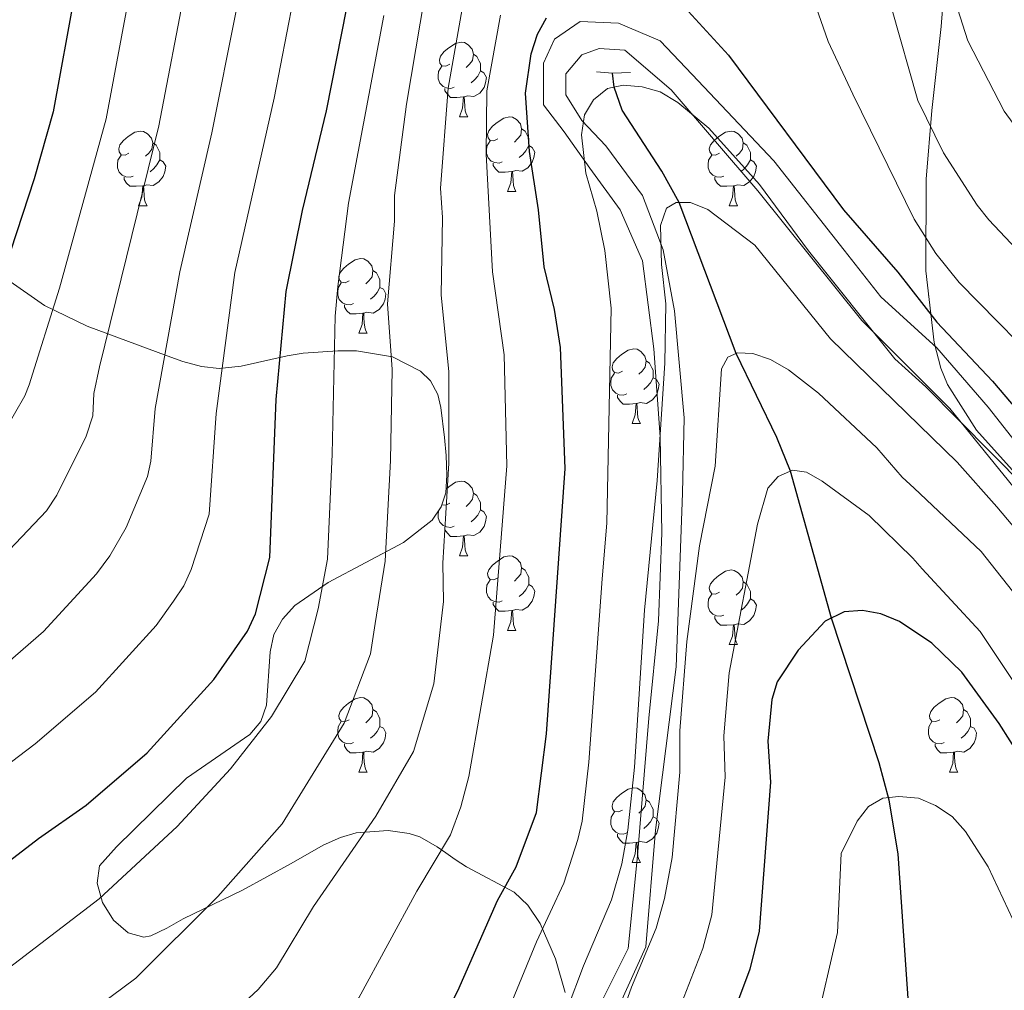
# Model space of a CAD drawing. Units: metres. Extents: x 626266 to 630776, y 775684 to 778737.
# Drawn here: x 628158 to 628290, y 777876 to 778007 of the extents above; entities that cross this region are included whole.
import ezdxf

# ---------------------------------------------------------------- set-up
doc = ezdxf.new("R2010")
doc.units = ezdxf.units.M
doc.header["$MEASUREMENT"] = 0
doc.linetypes.add('DGN Style 2', pattern=[56.14253999999998, 33.68552399999999, -22.457016])
doc.linetypes.add('DGN Style 3', pattern=[78.59955599999999, 56.14254, -22.457016])
for name, color, linetype, lineweight in [('Carátula', 7, 'Continuous', 0), ('Elementos auxiliares', 7, 'Continuous', 0), ('Entidades rústicas y varios', 7, 'Continuous', 0), ('Hidrografía', 7, 'Continuous', 0), ('Relieve y altimetría', 7, 'Continuous', 0), ('Viales y ferrocarril', 7, 'Continuous', 0)]:
    doc.layers.add(name, color=color, linetype=linetype, lineweight=lineweight)

msp = doc.modelspace()

# ---------------------------------------------------------------- linework, layer by layer
at = {"layer": 'Carátula', "color": 7, "linetype": 'Continuous', "lineweight": 0}
msp.add_3dface([(626321.898, 775683.7490000001), (630776.1000000001, 775767.868), (630720.02, 778737.3500000001), (626265.818, 778653.2309999999)], dxfattribs=at)
at = {"layer": 'Elementos auxiliares', "color": 250, "linetype": 'Continuous', "lineweight": 0}
msp.add_3dface([(630549.46, 778471.8200000001, 609), (627161.23, 778407.81, 1017.841), (627204.4199999999, 776094.24, 713), (630593.8200000001, 776158.25, 347.573)], dxfattribs=at)
at = {"layer": 'Entidades rústicas y varios', "color": 92, "linetype": 'Continuous', "lineweight": 0, "flags": 128}
for points in [[(628215.342, 778000.7380000001), (628214.8119999999, 778000.473), (628214.2820000001, 778000.5279999999), (628214.017, 778000.898), (628213.962, 778001.3230000001), (628214.122, 778001.8430000001), (628214.602, 778002.4380000001), (628215.237, 778002.9680000001), (628216.1370000001, 778003.5530000001), (628216.882, 778003.713), (628217.307, 778003.658), (628217.837, 778003.3430000001), (628218.3670000001, 778002.7579999999), (628218.527, 778002.118), (628218.4169999999, 778001.2679999999), (628217.9920000001, 778000.7380000001), (628217.5719999999, 778000.3130000001)], [(628218.527, 778002.118), (628219.0020000001, 778001.8030000001), (628219.317, 778001.163), (628219.477, 778000.8430000001), (628219.477, 778000.263), (628219.477, 777999.838), (628219.1070000001, 777999.148), (628218.6869999999, 777998.6680000001), (628218.2069999999, 777998.2479999999)], [(628215.9269999999, 777997.658), (628215.5020000001, 777997.4979999999), (628214.9169999999, 777997.558), (628214.442, 777997.7679999999), (628214.017, 777998.193), (628213.8019999999, 777998.7779999999), (628213.8019999999, 777999.1980000001), (628213.8570000001, 777999.783), (628214.2820000001, 778000.473)], [(628219.477, 777999.838), (628219.932, 777999.588), (628220.277, 777998.973), (628220.1669999999, 777998.2479999999), (628219.9569999999, 777997.608), (628219.372, 777996.868), (628218.577, 777996.388), (628217.727, 777996.493), (628217.297, 777996.3630000001)], [(628217.1869999999, 777996.3630000001), (628216.297, 777996.2779999999), (628215.452, 777996.2779999999), (628215.027, 777996.7080000001), (628214.7069999999, 777997.183), (628214.7069999999, 777997.4979999999)], [(628216.642, 777993.6780000001), (628217.077, 777994.838), (628217.1869999999, 777996.3630000001), (628217.297, 777996.3630000001), (628217.3319999999, 777995.7779999999), (628217.3670000001, 777995.0930000001), (628217.4369999999, 777994.4780000001), (628217.5519999999, 777994.078), (628217.767, 777993.6780000001)], [(628216.642, 777993.6780000001), (628217.767, 777993.6780000001)], [(628221.817, 777990.703), (628221.287, 777990.4380000001), (628220.757, 777990.493), (628220.4920000001, 777990.8630000001), (628220.4369999999, 777991.288), (628220.5970000001, 777991.808), (628221.077, 777992.4029999999), (628221.712, 777992.933), (628222.612, 777993.5179999999), (628223.3570000001, 777993.6780000001), (628223.7820000001, 777993.6229999999), (628224.3119999999, 777993.308), (628224.842, 777992.723), (628225.0020000001, 777992.0830000001), (628224.892, 777991.233), (628224.467, 777990.703), (628224.047, 777990.2779999999)], [(628172.2620000001, 777988.798), (628171.7320000001, 777988.533), (628171.202, 777988.588), (628170.9369999999, 777988.9580000001), (628170.882, 777989.3829999999), (628171.0419999999, 777989.9029999999), (628171.5220000001, 777990.4979999999), (628172.1570000001, 777991.0279999999), (628173.057, 777991.6130000001), (628173.8019999999, 777991.773), (628174.227, 777991.7180000001), (628174.757, 777991.4029999999), (628175.287, 777990.818), (628175.4469999999, 777990.1780000001), (628175.337, 777989.328), (628174.912, 777988.798), (628174.4920000001, 777988.3729999999)], [(628225.0020000001, 777992.0830000001), (628225.477, 777991.7679999999), (628225.7919999999, 777991.128), (628225.952, 777990.808), (628225.952, 777990.2280000001), (628225.952, 777989.8030000001), (628225.5819999999, 777989.1130000001), (628225.162, 777988.6329999999), (628224.682, 777988.213)], [(628251.5889999999, 777988.798), (628251.0590000001, 777988.533), (628250.5290000001, 777988.588), (628250.264, 777988.9580000001), (628250.209, 777989.3829999999), (628250.369, 777989.9029999999), (628250.8489999999, 777990.4979999999), (628251.4839999999, 777991.0279999999), (628252.3840000001, 777991.6130000001), (628253.129, 777991.773), (628253.554, 777991.7180000001), (628254.084, 777991.4029999999), (628254.6140000001, 777990.818), (628254.774, 777990.1780000001), (628254.6640000001, 777989.328), (628254.2390000001, 777988.798), (628253.8189999999, 777988.3729999999)], [(628175.4469999999, 777990.1780000001), (628175.922, 777989.8630000001), (628176.237, 777989.223), (628176.3970000001, 777988.9029999999), (628176.3970000001, 777988.3230000001), (628176.3970000001, 777987.898), (628176.027, 777987.2080000001), (628175.6070000001, 777986.7280000001), (628175.1270000001, 777986.308)], [(628222.402, 777987.6229999999), (628221.977, 777987.463), (628221.392, 777987.523), (628220.9169999999, 777987.733), (628220.4920000001, 777988.158), (628220.277, 777988.743), (628220.277, 777989.163), (628220.3319999999, 777989.7479999999), (628220.757, 777990.4380000001)], [(628225.952, 777989.8030000001), (628226.4070000001, 777989.5530000001), (628226.7520000001, 777988.9380000001), (628226.642, 777988.213), (628226.432, 777987.5730000001), (628225.8470000001, 777986.8330000001), (628225.0519999999, 777986.3530000001), (628224.202, 777986.4580000001), (628223.7720000001, 777986.328)], [(628254.774, 777990.1780000001), (628255.2490000001, 777989.8630000001), (628255.564, 777989.223), (628255.7239999999, 777988.9029999999), (628255.7239999999, 777988.3230000001), (628255.7239999999, 777987.898), (628255.354, 777987.2080000001), (628254.9340000001, 777986.7280000001), (628254.4539999999, 777986.308)], [(628172.8470000001, 777985.7180000001), (628172.422, 777985.558), (628171.837, 777985.618), (628171.362, 777985.828), (628170.9369999999, 777986.253), (628170.7220000001, 777986.838), (628170.7220000001, 777987.2579999999), (628170.777, 777987.8430000001), (628171.202, 777988.533)], [(628252.1740000001, 777985.7180000001), (628251.7490000001, 777985.558), (628251.1640000001, 777985.618), (628250.689, 777985.828), (628250.264, 777986.253), (628250.0490000001, 777986.838), (628250.0490000001, 777987.2579999999), (628250.104, 777987.8430000001), (628250.5290000001, 777988.533)], [(628176.3970000001, 777987.898), (628176.852, 777987.648), (628177.1969999999, 777987.033), (628177.087, 777986.308), (628176.8770000001, 777985.6680000001), (628176.2919999999, 777984.9280000001), (628175.497, 777984.4480000001), (628174.6470000001, 777984.5530000001), (628174.217, 777984.423)], [(628223.662, 777986.328), (628222.7720000001, 777986.243), (628221.9269999999, 777986.243), (628221.5020000001, 777986.673), (628221.182, 777987.148), (628221.182, 777987.463)], [(628255.7239999999, 777987.898), (628256.179, 777987.648), (628256.524, 777987.033), (628256.4140000001, 777986.308), (628256.2039999999, 777985.6680000001), (628255.619, 777984.9280000001), (628254.824, 777984.4480000001), (628253.9739999999, 777984.5530000001), (628253.544, 777984.423)], [(628223.1170000001, 777983.6429999999), (628223.5519999999, 777984.8030000001), (628223.662, 777986.328), (628223.7720000001, 777986.328), (628223.807, 777985.743), (628223.842, 777985.058), (628223.912, 777984.443), (628224.027, 777984.0430000001), (628224.2420000001, 777983.6429999999)], [(628174.1070000001, 777984.423), (628173.217, 777984.338), (628172.372, 777984.338), (628171.9469999999, 777984.7679999999), (628171.6270000001, 777985.243), (628171.6270000001, 777985.558)], [(628173.5619999999, 777981.7380000001), (628173.997, 777982.898), (628174.1070000001, 777984.423), (628174.217, 777984.423), (628174.2520000001, 777983.838), (628174.287, 777983.1529999999), (628174.3570000001, 777982.538), (628174.4720000001, 777982.138), (628174.6869999999, 777981.7380000001)], [(628253.4340000001, 777984.423), (628252.544, 777984.338), (628251.699, 777984.338), (628251.274, 777984.7679999999), (628250.9539999999, 777985.243), (628250.9539999999, 777985.558)], [(628252.889, 777981.7380000001), (628253.324, 777982.898), (628253.4340000001, 777984.423), (628253.544, 777984.423), (628253.5789999999, 777983.838), (628253.6140000001, 777983.1529999999), (628253.6840000001, 777982.538), (628253.7990000001, 777982.138), (628254.014, 777981.7380000001)], [(628223.1170000001, 777983.6429999999), (628224.2420000001, 777983.6429999999)], [(628173.5619999999, 777981.7380000001), (628174.6869999999, 777981.7380000001)], [(628252.889, 777981.7380000001), (628254.014, 777981.7380000001)], [(628201.8389999999, 777971.655), (628201.3090000001, 777971.3900000001), (628200.7790000001, 777971.4450000001), (628200.514, 777971.815), (628200.459, 777972.24), (628200.619, 777972.76), (628201.0989999999, 777973.355), (628201.7339999999, 777973.885), (628202.6340000001, 777974.47), (628203.379, 777974.6300000001), (628203.804, 777974.575), (628204.334, 777974.26), (628204.8640000001, 777973.675), (628205.024, 777973.0349999999), (628204.9140000001, 777972.185), (628204.4890000001, 777971.655), (628204.0689999999, 777971.23)], [(628205.024, 777973.0349999999), (628205.4990000001, 777972.72), (628205.814, 777972.0800000001), (628205.9739999999, 777971.76), (628205.9739999999, 777971.1799999999), (628205.9739999999, 777970.7550000001), (628205.604, 777970.065), (628205.1840000001, 777969.585), (628204.7039999999, 777969.165)], [(628202.4240000001, 777968.575), (628201.9990000001, 777968.415), (628201.4140000001, 777968.4750000001), (628200.939, 777968.685), (628200.514, 777969.1100000001), (628200.2990000001, 777969.6950000001), (628200.2990000001, 777970.115), (628200.354, 777970.7), (628200.7790000001, 777971.3900000001)], [(628205.9739999999, 777970.7550000001), (628206.429, 777970.5050000001), (628206.774, 777969.8900000001), (628206.6640000001, 777969.165), (628206.4539999999, 777968.5249999999), (628205.869, 777967.7849999999), (628205.074, 777967.3049999999), (628204.2239999999, 777967.4099999999), (628203.794, 777967.28)], [(628279.689, 777969.523), (628279.6259999999, 777969.6950000001), (628279.6259999999, 777970.061)], [(628203.6840000001, 777967.28), (628202.794, 777967.1950000001), (628201.949, 777967.1950000001), (628201.524, 777967.625), (628201.2039999999, 777968.1000000001), (628201.2039999999, 777968.415)], [(628203.139, 777964.595), (628203.574, 777965.7550000001), (628203.6840000001, 777967.28), (628203.794, 777967.28), (628203.8289999999, 777966.6950000001), (628203.8640000001, 777966.01), (628203.9340000001, 777965.395), (628204.0490000001, 777964.9950000001), (628204.264, 777964.595)], [(628203.139, 777964.595), (628204.264, 777964.595)], [(628238.53, 777959.5150000001), (628238, 777959.25), (628237.47, 777959.3049999999), (628237.2050000001, 777959.675), (628237.1499999999, 777960.1000000001), (628237.31, 777960.6200000001), (628237.79, 777961.2150000001), (628238.425, 777961.7450000001), (628239.325, 777962.3300000001), (628240.0700000001, 777962.49), (628240.4950000001, 777962.435), (628241.0249999999, 777962.1200000001), (628241.5549999999, 777961.5349999999), (628241.7150000001, 777960.895), (628241.605, 777960.0449999999), (628241.1799999999, 777959.5150000001), (628240.76, 777959.0900000001)], [(628241.7150000001, 777960.895), (628242.19, 777960.5800000001), (628242.5050000001, 777959.94), (628242.665, 777959.6200000001), (628242.665, 777959.04), (628242.665, 777958.615), (628242.2949999999, 777957.925), (628241.875, 777957.4450000001), (628241.395, 777957.0249999999)], [(628239.115, 777956.435), (628238.69, 777956.2749999999), (628238.105, 777956.335), (628237.6300000001, 777956.5449999999), (628237.2050000001, 777956.97), (628236.99, 777957.5549999999), (628236.99, 777957.9750000001), (628237.0449999999, 777958.56), (628237.47, 777959.25)], [(628242.665, 777958.615), (628243.1200000001, 777958.365), (628243.4650000001, 777957.75), (628243.355, 777957.0249999999), (628243.145, 777956.385), (628242.56, 777955.645), (628241.7649999999, 777955.165), (628240.915, 777955.27), (628240.4850000001, 777955.1400000001)], [(628240.375, 777955.1400000001), (628239.4850000001, 777955.0549999999), (628238.6399999999, 777955.0549999999), (628238.2150000001, 777955.4850000001), (628237.895, 777955.96), (628237.895, 777956.2749999999)], [(628239.8300000001, 777952.4550000001), (628240.2649999999, 777953.615), (628240.375, 777955.1400000001), (628240.4850000001, 777955.1400000001), (628240.52, 777954.5549999999), (628240.5549999999, 777953.8700000001), (628240.625, 777953.2550000001), (628240.74, 777952.855), (628240.9550000001, 777952.4550000001)], [(628239.8300000001, 777952.4550000001), (628240.9550000001, 777952.4550000001)], [(628214.852, 777943.6540000001), (628215.237, 777943.976), (628216.1370000001, 777944.561), (628216.882, 777944.7209999999), (628217.307, 777944.666), (628217.837, 777944.351), (628218.3670000001, 777943.7660000001), (628218.527, 777943.1259999999), (628218.4169999999, 777942.2760000001), (628217.9920000001, 777941.746), (628217.5719999999, 777941.321)], [(628218.527, 777943.1259999999), (628219.0020000001, 777942.811), (628219.317, 777942.1710000001), (628219.477, 777941.851), (628219.477, 777941.271), (628219.477, 777940.8459999999), (628219.1070000001, 777940.156), (628218.6869999999, 777939.676), (628218.2069999999, 777939.256)], [(628215.9269999999, 777938.666), (628215.5020000001, 777938.506), (628214.9169999999, 777938.5660000001), (628214.442, 777938.7760000001), (628214.017, 777939.2010000001), (628213.8019999999, 777939.7860000001), (628213.8019999999, 777940.206), (628213.8530000001, 777940.7450000001)], [(628215.342, 777941.746), (628214.8119999999, 777941.4809999999), (628214.2990000001, 777941.534)], [(628219.477, 777940.8459999999), (628219.932, 777940.5959999999), (628220.277, 777939.9809999999), (628220.1669999999, 777939.256), (628219.9569999999, 777938.6159999999), (628219.372, 777937.8759999999), (628218.577, 777937.396), (628217.727, 777937.5009999999), (628217.297, 777937.371)], [(628217.1869999999, 777937.371), (628216.297, 777937.2860000001), (628215.452, 777937.2860000001), (628215.027, 777937.716), (628214.7069999999, 777938.1910000001), (628214.7069999999, 777938.506)], [(628216.642, 777934.686), (628217.077, 777935.8459999999), (628217.1869999999, 777937.371), (628217.297, 777937.371), (628217.3319999999, 777936.7860000001), (628217.3670000001, 777936.101), (628217.4369999999, 777935.486), (628217.5519999999, 777935.0860000001), (628217.767, 777934.686)], [(628216.642, 777934.686), (628217.767, 777934.686)], [(628221.817, 777931.7110000001), (628221.287, 777931.446), (628220.757, 777931.5009999999), (628220.4920000001, 777931.871), (628220.4369999999, 777932.2960000001), (628220.5970000001, 777932.8160000001), (628221.077, 777933.4110000001), (628221.712, 777933.9410000001), (628222.612, 777934.5260000001), (628223.3570000001, 777934.686), (628223.7820000001, 777934.631), (628224.3119999999, 777934.3160000001), (628224.842, 777933.7309999999), (628225.0020000001, 777933.091), (628224.892, 777932.2409999999), (628224.467, 777931.7110000001), (628224.047, 777931.2860000001)], [(628225.0020000001, 777933.091), (628225.477, 777932.7760000001), (628225.7919999999, 777932.1359999999), (628225.952, 777931.8160000001), (628225.952, 777931.236), (628225.952, 777930.811), (628225.5819999999, 777930.121), (628225.162, 777929.6410000001), (628224.682, 777929.2209999999)], [(628251.5889999999, 777929.8060000001), (628251.0590000001, 777929.541), (628250.5290000001, 777929.5959999999), (628250.264, 777929.966), (628250.209, 777930.3910000001), (628250.369, 777930.9110000001), (628250.8489999999, 777931.506), (628251.4839999999, 777932.0360000001), (628252.3840000001, 777932.621), (628253.129, 777932.781), (628253.554, 777932.726), (628254.084, 777932.4110000001), (628254.6140000001, 777931.8260000001), (628254.774, 777931.186), (628254.6640000001, 777930.3360000001), (628254.2390000001, 777929.8060000001), (628253.8189999999, 777929.381)], [(628222.402, 777928.631), (628221.977, 777928.4709999999), (628221.392, 777928.531), (628220.9169999999, 777928.7409999999), (628220.4920000001, 777929.166), (628220.277, 777929.7509999999), (628220.277, 777930.1710000001), (628220.3319999999, 777930.756), (628220.757, 777931.446)], [(628225.952, 777930.811), (628226.4070000001, 777930.561), (628226.7520000001, 777929.946), (628226.642, 777929.2209999999), (628226.432, 777928.581), (628225.8470000001, 777927.841), (628225.0519999999, 777927.361), (628224.202, 777927.466), (628223.7720000001, 777927.3360000001)], [(628254.774, 777931.186), (628255.2490000001, 777930.871), (628255.564, 777930.2309999999), (628255.7239999999, 777929.9110000001), (628255.7239999999, 777929.331), (628255.7239999999, 777928.906), (628255.354, 777928.216), (628254.9340000001, 777927.736), (628254.4539999999, 777927.3160000001)], [(628252.1740000001, 777926.726), (628251.7490000001, 777926.5660000001), (628251.1640000001, 777926.6259999999), (628250.689, 777926.8360000001), (628250.264, 777927.2609999999), (628250.0490000001, 777927.8459999999), (628250.0490000001, 777928.2660000001), (628250.104, 777928.851), (628250.5290000001, 777929.541)], [(628255.7239999999, 777928.906), (628256.179, 777928.656), (628256.524, 777928.041), (628256.4140000001, 777927.3160000001), (628256.2039999999, 777926.676), (628255.619, 777925.936), (628254.824, 777925.456), (628253.9739999999, 777925.561), (628253.544, 777925.4310000001)], [(628223.662, 777927.3360000001), (628222.7720000001, 777927.2509999999), (628221.9269999999, 777927.2509999999), (628221.5020000001, 777927.6810000001), (628221.182, 777928.156), (628221.182, 777928.4709999999)], [(628223.1170000001, 777924.6510000001), (628223.5519999999, 777925.811), (628223.662, 777927.3360000001), (628223.7720000001, 777927.3360000001), (628223.807, 777926.7509999999), (628223.842, 777926.0660000001), (628223.912, 777925.4510000001), (628224.027, 777925.051), (628224.2420000001, 777924.6510000001)], [(628253.4340000001, 777925.4310000001), (628252.544, 777925.3459999999), (628251.699, 777925.3459999999), (628251.274, 777925.7760000001), (628250.9539999999, 777926.2509999999), (628250.9539999999, 777926.5660000001)], [(628252.889, 777922.746), (628253.324, 777923.906), (628253.4340000001, 777925.4310000001), (628253.544, 777925.4310000001), (628253.5789999999, 777924.8459999999), (628253.6140000001, 777924.1610000001), (628253.6840000001, 777923.5460000001), (628253.7990000001, 777923.146), (628254.014, 777922.746)], [(628223.1170000001, 777924.6510000001), (628224.2420000001, 777924.6510000001)], [(628252.889, 777922.746), (628254.014, 777922.746)], [(628201.8389999999, 777912.663), (628201.3090000001, 777912.398), (628200.7790000001, 777912.453), (628200.514, 777912.8230000001), (628200.459, 777913.2479999999), (628200.619, 777913.7679999999), (628201.0989999999, 777914.3630000001), (628201.7339999999, 777914.8929999999), (628202.6340000001, 777915.4780000001), (628203.379, 777915.638), (628203.804, 777915.5830000001), (628204.334, 777915.2679999999), (628204.8640000001, 777914.683), (628205.024, 777914.0430000001), (628204.9140000001, 777913.193), (628204.4890000001, 777912.663), (628204.0689999999, 777912.2380000001)], [(628281.166, 777912.663), (628280.6359999999, 777912.398), (628280.1059999999, 777912.453), (628279.841, 777912.8230000001), (628279.7860000001, 777913.2479999999), (628279.946, 777913.7679999999), (628280.426, 777914.3630000001), (628281.061, 777914.8929999999), (628281.9610000001, 777915.4780000001), (628282.706, 777915.638), (628283.131, 777915.5830000001), (628283.6610000001, 777915.2679999999), (628284.1910000001, 777914.683), (628284.351, 777914.0430000001), (628284.2409999999, 777913.193), (628283.8160000001, 777912.663), (628283.396, 777912.2380000001)], [(628205.024, 777914.0430000001), (628205.4990000001, 777913.7280000001), (628205.814, 777913.088), (628205.9739999999, 777912.7679999999), (628205.9739999999, 777912.1880000001), (628205.9739999999, 777911.763), (628205.604, 777911.0730000001), (628205.1840000001, 777910.5930000001), (628204.7039999999, 777910.173)], [(628284.351, 777914.0430000001), (628284.8260000001, 777913.7280000001), (628285.1410000001, 777913.088), (628285.301, 777912.7679999999), (628285.301, 777912.1880000001), (628285.301, 777911.763), (628284.9310000001, 777911.0730000001), (628284.5109999999, 777910.5930000001), (628284.031, 777910.173)], [(628202.4240000001, 777909.5830000001), (628201.9990000001, 777909.423), (628201.4140000001, 777909.483), (628200.939, 777909.693), (628200.514, 777910.118), (628200.2990000001, 777910.703), (628200.2990000001, 777911.1229999999), (628200.354, 777911.7080000001), (628200.7790000001, 777912.398)], [(628205.9739999999, 777911.763), (628206.429, 777911.513), (628206.774, 777910.898), (628206.6640000001, 777910.173), (628206.4539999999, 777909.533), (628205.869, 777908.7930000001), (628205.074, 777908.3130000001), (628204.2239999999, 777908.4180000001), (628203.794, 777908.288)], [(628281.7509999999, 777909.5830000001), (628281.3260000001, 777909.423), (628280.7409999999, 777909.483), (628280.2660000001, 777909.693), (628279.841, 777910.118), (628279.6259999999, 777910.703), (628279.6259999999, 777911.1229999999), (628279.6810000001, 777911.7080000001), (628280.1059999999, 777912.398)], [(628285.301, 777911.763), (628285.756, 777911.513), (628286.101, 777910.898), (628285.9909999999, 777910.173), (628285.781, 777909.533), (628285.196, 777908.7930000001), (628284.4010000001, 777908.3130000001), (628283.551, 777908.4180000001), (628283.121, 777908.288)], [(628203.6840000001, 777908.288), (628202.794, 777908.203), (628201.949, 777908.203), (628201.524, 777908.6329999999), (628201.2039999999, 777909.108), (628201.2039999999, 777909.423)], [(628283.0109999999, 777908.288), (628282.121, 777908.203), (628281.2760000001, 777908.203), (628280.851, 777908.6329999999), (628280.531, 777909.108), (628280.531, 777909.423)], [(628203.139, 777905.6030000001), (628203.574, 777906.763), (628203.6840000001, 777908.288), (628203.794, 777908.288), (628203.8289999999, 777907.703), (628203.8640000001, 777907.0179999999), (628203.9340000001, 777906.4029999999), (628204.0490000001, 777906.003), (628204.264, 777905.6030000001)], [(628282.466, 777905.6030000001), (628282.9010000001, 777906.763), (628283.0109999999, 777908.288), (628283.121, 777908.288), (628283.156, 777907.703), (628283.1910000001, 777907.0179999999), (628283.2609999999, 777906.4029999999), (628283.3759999999, 777906.003), (628283.591, 777905.6030000001)], [(628203.139, 777905.6030000001), (628204.264, 777905.6030000001)], [(628282.466, 777905.6030000001), (628283.591, 777905.6030000001)], [(628238.53, 777900.523), (628238, 777900.2579999999), (628237.47, 777900.3130000001), (628237.2050000001, 777900.683), (628237.1499999999, 777901.108), (628237.31, 777901.628), (628237.79, 777902.223), (628238.425, 777902.753), (628239.325, 777903.338), (628240.0700000001, 777903.4979999999), (628240.4950000001, 777903.443), (628241.0249999999, 777903.128), (628241.5549999999, 777902.5430000001), (628241.7150000001, 777901.9029999999), (628241.605, 777901.0530000001), (628241.1799999999, 777900.523), (628240.76, 777900.098)], [(628241.7150000001, 777901.9029999999), (628242.19, 777901.588), (628242.5050000001, 777900.9480000001), (628242.665, 777900.628), (628242.665, 777900.048), (628242.665, 777899.6229999999), (628242.2949999999, 777898.933), (628241.875, 777898.453), (628241.395, 777898.033)], [(628239.115, 777897.443), (628238.69, 777897.283), (628238.105, 777897.3430000001), (628237.6300000001, 777897.5530000001), (628237.2050000001, 777897.9780000001), (628236.99, 777898.5630000001), (628236.99, 777898.983), (628237.0449999999, 777899.568), (628237.47, 777900.2579999999)], [(628242.665, 777899.6229999999), (628243.1200000001, 777899.3729999999), (628243.4650000001, 777898.7579999999), (628243.355, 777898.033), (628243.145, 777897.3929999999), (628242.56, 777896.6529999999), (628241.7649999999, 777896.173), (628240.915, 777896.2779999999), (628240.4850000001, 777896.148)], [(628240.375, 777896.148), (628239.4850000001, 777896.0630000001), (628238.6399999999, 777896.0630000001), (628238.2150000001, 777896.493), (628237.895, 777896.9680000001), (628237.895, 777897.283)], [(628239.8300000001, 777893.463), (628240.2649999999, 777894.6229999999), (628240.375, 777896.148), (628240.4850000001, 777896.148), (628240.52, 777895.5630000001), (628240.5549999999, 777894.878), (628240.625, 777894.263), (628240.74, 777893.8630000001), (628240.9550000001, 777893.463)], [(628239.8300000001, 777893.463), (628240.9550000001, 777893.463)]]:
    msp.add_lwpolyline(points, dxfattribs=at)
at = {"layer": 'Entidades rústicas y varios', "color": 92, "linetype": 'Continuous', "lineweight": 0, "ltscale": 0.5}
for points in [[(628281.875, 778012.73, 776.4300000000001), (628281.324, 778005.804, 773.6610000000001), (628280.1130000001, 777994.53, 768.176), (628279.3459999999, 777985.304, 764.9490000000001), (628279.2820000001, 777972.9820000001, 761.552), (628280.4180000001, 777963.335, 759.6370000000001), (628281.297, 777959.8800000001, 759.19), (628282.1810000001, 777957.702, 758.9830000000001), (628286.0719999999, 777951.551, 758.7), (628291.2720000001, 777945.804, 758.794)], [(628184.382, 777959.8659999999, 794.056), (628181.996, 777960.1359999999, 794.086), (628179.4839999999, 777960.815, 793.6560000000001), (628177.3770000001, 777961.548, 794.056), (628166.655, 777965.547, 800.48), (628160.9180000001, 777968.3049999999, 804.369), (628155.844, 777971.855, 808.243)], [(628230.838, 777876.0020000001, 754.117), (628229.5349999999, 777880.533, 755.008), (628227.477, 777885.288, 755.725), (628225.855, 777887.756, 756.114), (628223.979, 777889.47, 756.364), (628217.605, 777892.8800000001, 757.113), (628216.085, 777893.855, 758.043), (628214.8019999999, 777894.764, 759.679), (628213.6499999999, 777895.588, 761.812), (628211.3119999999, 777896.905, 766.734), (628209.913, 777897.3630000001, 769.106), (628207.054, 777897.756, 772.09), (628202.7949999999, 777897.436, 774.9110000000001), (628200.6640000001, 777896.835, 776.107), (628198.325, 777895.7930000001, 777.082), (628194.0630000001, 777893.354, 778.219), (628187.4890000001, 777889.7679999999, 779.416), (628179.524, 777885.9140000001, 780.077), (628177.341, 777884.6670000001, 779.409), (628175.2220000001, 777883.6340000001, 778.293), (628174.254, 777883.449, 778.08), (628172.135, 777884.038, 778.735), (628170.183, 777885.7390000001, 780.4200000000001), (628168.6969999999, 777888.102, 782.484), (628167.976, 777890.6769999999, 784.279), (628168.318, 777893.014, 785.154), (628170.567, 777895.5889999999, 784.474), (628179.9950000001, 777904.8219999999, 781.076), (628188.479, 777910.6570000001, 777.866), (628189.9839999999, 777912.429, 777.316), (628190.7239999999, 777914.6159999999, 777.083), (628191.2150000001, 777921.7949999999, 777.082), (628191.737, 777924.1300000001, 776.998), (628192.889, 777926.1799999999, 776.764), (628194.56, 777927.9920000001, 776.404), (628199.0009999999, 777931.084, 775.398), (628209.1140000001, 777936.46, 772.916), (628212.9750000001, 777939.4909999999, 771.822), (628214.2110000001, 777941.257, 771.3960000000001), (628214.821, 777943.1699999999, 771.091), (628214.9720000001, 777945.551, 770.948), (628214.882, 777948.1740000001, 771.202), (628214.649, 777950.5689999999, 772.09), (628214.158, 777954.619, 775.292), (628213.7280000001, 777956.3740000001, 777.078), (628212.747, 777958.22, 779.0790000000001), (628211.4269999999, 777959.5020000001, 780.564), (628207.6740000001, 777961.4029999999, 783.414), (628202.811, 777962.2490000001, 786.068), (628200.331, 777962.246, 786.652), (628195.6699999999, 777961.925, 787.067), (628193.4950000001, 777961.5789999999, 788.096), (628187.3319999999, 777960.152, 792.5500000000001), (628184.382, 777959.8659999999, 794.056)]]:
    msp.add_polyline3d(points, dxfattribs=at)
at = {"layer": 'Hidrografía', "color": 142, "linetype": 'DGN Style 3', "lineweight": 25}
msp.add_polyline3d([(628269.9180000001, 777762.212, 691.266), (628267.679, 777771.706, 693.943), (628267.567, 777775.7069999999, 695), (628268.5930000001, 777782.9709999999, 696.4830000000001), (628270.9210000001, 777795.1470000001, 698.288), (628272.1259999999, 777802.4269999999, 699.65), (628274.3030000001, 777822.8489999999, 705), (628277.405, 777837.111, 708.668), (628278.1980000001, 777842.966, 710), (628278.338, 777850.301, 711.349), (628278.104, 777857.7150000001, 712.453), (628277.091, 777872.5860000001, 714.6030000000001), (628275.5719999999, 777894.6540000001, 718.557), (628274.3570000001, 777901.835, 719.926), (628273.0220000001, 777906.8870000001, 720.929), (628266.628, 777926.324, 725), (628261.095, 777946.0619999999, 730), (628259.2860000001, 777950.5719999999, 731.3480000000001), (628253.8200000001, 777961.882, 735), (628246.179, 777982.1529999999, 740), (628243.844, 777986.396, 741.264), (628238.4820000001, 777994.5530000001, 743.996), (628237.422, 777997.672, 745), (628237.2150000001, 777999.5290000001, 745.62)], dxfattribs=at)
at = {"layer": 'Relieve y altimetría', "color": 30, "linetype": 'Continuous', "lineweight": 0, "flags": 128}
for points, elevation in [([(628132.97, 777850.375), (628158.5390000001, 777867.04), (628173.2, 777877.9299999999), (628184.196, 777888.9010000001), (628192.8230000001, 777898.675), (628201.1710000001, 777912.186), (628204.7209999999, 777921.507), (628205.307, 777925.591), (628206.6699999999, 777933.97), (628207.378, 777947.4780000001), (628207.628, 777959.712), (628206.9680000001, 777968.54), (628207.9450000001, 777979.648), (628207.9310000001, 777983.0959999999), (628209.551, 777995.3740000001), (628212.6440000001, 778013.726)], 765), ([(628369.2760000001, 777887.065), (628365.5079999999, 777888.4110000001), (628359.007, 777891.6880000001), (628354.6410000001, 777895.22), (628350.1869999999, 777899.6910000001), (628344.638, 777907.7479999999), (628319.0050000001, 777940.523), (628311.7110000001, 777947.4979999999), (628302.922, 777953.541), (628296.7890000001, 777958.146), (628283.7849999999, 777971.423), (628280.622, 777975.2930000001), (628277.7039999999, 777979.9240000001), (628269.477, 777996.72), (628266.172, 778003.787), (628262.679, 778013.8470000001)], 755), ([(628179.888, 778011.436), (628176.2949999999, 777992.467), (628168.3119999999, 777960.092), (628167.548, 777956.487), (628167.4240000001, 777953.4890000001), (628166.5149999999, 777950.77), (628162.5819999999, 777942.8230000001), (628161.1980000001, 777940.743), (628151.9650000001, 777931.038)], 790), ([(628282.4950000001, 778011.51), (628284.9210000001, 778003.899), (628289.824, 777994.4340000001), (628294.4199999999, 777988.125), (628301.685, 777979.797), (628309.158, 777972.645), (628315.6799999999, 777968.1950000001), (628322.22, 777963.22), (628331.2779999999, 777954.7860000001), (628336.6329999999, 777948.7450000001), (628345.0970000001, 777940.6030000001), (628346.9650000001, 777937.922), (628364.0279999999, 777922.027), (628366.7690000001, 777918.993), (628371.0290000001, 777916.165), (628375.949, 777913.5560000001)], 765), ([(628138.443, 777840.946), (628163.986, 777857.024), (628185.267, 777872.388), (628189.6000000001, 777876.4110000001), (628192.084, 777879.334), (628197.0560000001, 777887.561), (628205.4310000001, 777899.6980000001), (628210.473, 777908.372), (628213.213, 777917.4809999999), (628214.4909999999, 777928.5490000001), (628214.422, 777933.7150000001), (628215.203, 777947.129), (628215.2110000001, 777959.4480000001), (628214.2010000001, 777969.6939999999), (628214.382, 777980.155), (628214.1170000001, 777984.1000000001), (628215.139, 777997.513), (628217.406, 778010.5320000001)], 760), ([(628172.31, 778010.004), (628169.1880000001, 777993.419), (628162.9480000001, 777970.666), (628158.844, 777957.6799999999), (628158.298, 777956.2), (628154.0549999999, 777948.9070000001)], 795), ([(628194.3049999999, 778009.354), (628191.7649999999, 777996.166), (628186.47, 777972.747), (628183.9909999999, 777953.814), (628183.0220000001, 777940.3030000001), (628180.6070000001, 777932.8289999999), (628179.635, 777930.655), (628178.2409999999, 777928.5760000001), (628175.909, 777925.327), (628167.7509999999, 777916.369), (628159.679, 777909.4170000001), (628141.3049999999, 777895.4920000001)], 780), ([(628274.6680000001, 778008.3030000001), (628278.2239999999, 777995.854), (628281.6769999999, 777988.8189999999), (628286.189, 777981.8030000001), (628287.756, 777979.854), (628300.3130000001, 777966.483), (628304.4610000001, 777963.246), (628318.283, 777954.1400000001), (628325.145, 777947.6610000001), (628330.6540000001, 777940.912)], 760), ([(628222.169, 778007.3389999999), (628220.324, 777997.1840000001), (628220.2350000001, 777988.659), (628221.1000000001, 777972.8589999999), (628222.6510000001, 777961.6799999999), (628223.0279999999, 777946.7790000001), (628221.2420000001, 777924.0120000001), (628217.8970000001, 777905.0190000001), (628216.855, 777900.94), (628215.4550000001, 777897.1939999999), (628210.9040000001, 777889.611), (628203.1529999999, 777875.3030000001), (628200.611, 777871.6540000001), (628197.983, 777868.638), (628191.3200000001, 777862.521), (628170.2720000001, 777847.5519999999), (628146.075, 777832.764)], 755), ([(628186.675, 778007.9299999999), (628183.4029999999, 777991.5150000001), (628179.0760000001, 777972.841), (628175.7690000001, 777954.4820000001), (628175.2180000001, 777947.3900000001), (628174.7320000001, 777945.3400000001), (628171.909, 777938.4720000001), (628169.7039999999, 777934.6699999999), (628167.8899999999, 777932.2779999999), (628160.8049999999, 777924.52), (628152.8589999999, 777917.672)], 785), ([(628153.909, 777877.6329999999), (628168.2779999999, 777888.605), (628178.723, 777898.2990000001), (628185.885, 777906.048), (628191.4070000001, 777913.111), (628195.8899999999, 777920.51), (628197.6939999999, 777927.558), (628198.9180000001, 777934.2250000001), (628199.5689999999, 777948.3260000001), (628199.949, 777966.879), (628200.3219999999, 777970.862), (628201.7450000001, 777982.091), (628206.5090000001, 778007.284)], 770), ([(628292.534, 777943.9950000001), (628279.28, 777957.3999999999), (628275.1270000001, 777961.163), (628263.523, 777975.6640000001), (628256.952, 777984.5660000001), (628250.1270000001, 777992.132), (628245.959, 777995.611), (628243.5970000001, 777997.031), (628241.19, 777997.7), (628238.6170000001, 777997.9269999999), (628236.5449999999, 777997.486), (628234.646, 777995.959), (628233.4550000001, 777993.962), (628233.0619999999, 777991.277), (628233.629, 777986.1159999999), (628235.115, 777980.9979999999), (628236.1640000001, 777975.712), (628237.033, 777967.9450000001), (628236.439, 777939.0590000001), (628235.7949999999, 777931.6030000001), (628234.047, 777906.963), (628233.115, 777899.02), (628232.561, 777896.584), (628230.656, 777890.689), (628227.0009999999, 777882.81), (628222.138, 777870.9340000001)], 745), ([(628304.1570000001, 777923.0279999999), (628288.8090000001, 777941.2679999999), (628283.4739999999, 777947.2620000001), (628266.4950000001, 777963.8489999999), (628256.3049999999, 777976.4210000001), (628250.01, 777981.229), (628247.696, 777982.1599999999), (628245.7409999999, 777982.1510000001), (628244.459, 777981.4110000001), (628243.6300000001, 777979.054), (628243.7720000001, 777973.851), (628244.365, 777968.547), (628244.2490000001, 777960.5789999999), (628243.2010000001, 777944.787)], 740), ([(628297.1599999999, 777922.044), (628286.7010000001, 777935.253), (628277.7420000001, 777943.7949999999), (628276.105, 777945.2609999999), (628272.6950000001, 777949.213), (628264.8899999999, 777956.521), (628260.8289999999, 777959.6950000001), (628258.4240000001, 777961.06), (628256.064, 777961.8829999999), (628254.01, 777961.969), (628252.702, 777961.3700000001), (628251.8230000001, 777959.827), (628250.9920000001, 777946.7320000001), (628248.909, 777936.024), (628247.166, 777923.1699999999), (628246.247, 777911.175), (628246.247, 777905.605), (628245.227, 777894.1529999999), (628244.192, 777888.6529999999), (628243.074, 777884.6529999999), (628239.744, 777876.726), (628234.0090000001, 777860.622)], 735), ([(628263.2479999999, 777945.9450000001), (628261.398, 777946.193), (628259.4580000001, 777945.355), (628258.0460000001, 777943.7720000001), (628256.6840000001, 777938.9580000001), (628252.852, 777918.953), (628252.152, 777910.4820000001), (628252.3470000001, 777904.926), (628250.5490000001, 777886.456), (628249.3500000001, 777881.9029999999), (628246.182, 777873.8459999999), (628242.581, 777861.892), (628240.6910000001, 777857.0249999999), (628233.2579999999, 777842.246), (628225.8559999999, 777825.382), (628220.7520000001, 777816.9410000001), (628211.3840000001, 777806), (628202.4550000001, 777798.973), (628200.324, 777797.672), (628190.9029999999, 777793.861), (628171.1340000001, 777788.9410000001), (628158.6529999999, 777784.2180000001), (628148.916, 777779.828)], 730), ([(628291.8489999999, 777916.5819999999), (628286.5619999999, 777924.5), (628278.783, 777932.953), (628277.5190000001, 777934.365), (628271.6939999999, 777940.095), (628265.3840000001, 777944.727), (628263.2479999999, 777945.9450000001)], 730), ([(628243.2010000001, 777944.787), (628241.4809999999, 777927.3859999999), (628240.1470000001, 777906.284), (628239.256, 777897.834), (628238.4380000001, 777893.27), (628237.0660000001, 777888.4750000001), (628233.3060000001, 777879.6059999999), (628228.939, 777867.919), (628223.9469999999, 777857.281), (628220.639, 777852.476), (628213.1440000001, 777840.3030000001), (628207.709, 777833.6329999999), (628198.074, 777824.827), (628187.381, 777817.212), (628178.9780000001, 777813.0719999999), (628166.592, 777808.081), (628162.4510000001, 777806.7209999999), (628149.3559999999, 777800.94)], 740), ([(628291.0320000001, 777885.7380000001), (628287.6399999999, 777892.868), (628284.5970000001, 777897.642), (628282.8049999999, 777899.655), (628280.5789999999, 777901.129), (628278.2820000001, 777902.1089999999), (628275.656, 777902.3389999999), (628273.494, 777902.1329999999), (628271.5700000001, 777901.013), (628270.0449999999, 777899.021)], 720), ([(628270.0449999999, 777899.021), (628267.9040000001, 777894.6939999999), (628267.415, 777884.057), (628264.4070000001, 777871.077), (628258.5449999999, 777856.2990000001), (628250.662, 777842.7050000001), (628248.6499999999, 777839.844), (628246.085, 777834.9650000001), (628245.311, 777832.578), (628243.1599999999, 777822.28), (628237.8740000001, 777807.406), (628229.4169999999, 777794.0160000001), (628224.578, 777787.7930000001), (628219.2309999999, 777782.0560000001), (628215.49, 777778.618), (628206.1359999999, 777774.1000000001), (628201.1540000001, 777772.5430000001), (628198.5689999999, 777772.0660000001), (628182.567, 777770.787), (628174.7320000001, 777769.588), (628161.4950000001, 777766.1359999999), (628154.9569999999, 777763.162)], 720)]:
    msp.add_lwpolyline(points, dxfattribs=dict(at, elevation=elevation))
at = {"layer": 'Relieve y altimetría', "color": 30, "linetype": 'Continuous', "lineweight": 30, "flags": 128}
for points, elevation in [([(628165.007, 778010.3219999999), (628162.081, 777994.371), (628159.5530000001, 777985.3230000001), (628155.5689999999, 777973.273)], 800), ([(628147.217, 777886.8130000001), (628160.121, 777896.703), (628166.5, 777901.163), (628174.6969999999, 777908.219), (628183.658, 777918.057), (628188.162, 777924.5719999999), (628189.2590000001, 777926.8910000001), (628191.166, 777934.48), (628192.037, 777955.672), (628193.396, 777970.1969999999), (628195.5590000001, 777981.087), (628198.7930000001, 777994.4720000001), (628201.514, 778008.314)], 775), ([(628156.3430000001, 777825.9199999999), (628174.5009999999, 777836.663), (628196.669, 777851.932), (628204.726, 777858.98), (628211.6869999999, 777866.9739999999), (628216.4280000001, 777876.2039999999), (628221.7390000001, 777888.3630000001), (628224.246, 777892.9029999999), (628226.9750000001, 777900.206), (628228.3570000001, 777910.76), (628230.8530000001, 777946.4299999999), (628230.233, 777962.6810000001), (628229.4070000001, 777967.7990000001), (628228.027, 777973.5249999999), (628227.256, 777981.1699999999), (628226.037, 777989.0290000001), (628225.5090000001, 777996.855), (628226.294, 778002.131), (628227.1329999999, 778004.781), (628228.3459999999, 778006.966)], 750), ([(628247.379, 778007.871), (628252.787, 778001.946), (628268.21, 777981.1950000001), (628275.547, 777972.7930000001), (628280.7590000001, 777966.0819999999), (628288.2590000001, 777958.169), (628293.3640000001, 777952.1670000001)], 750), ([(628292.0900000001, 777907.497), (628289.148, 777912.1470000001), (628284.139, 777919.0549999999), (628280.101, 777922.9539999999), (628275.747, 777925.8600000001), (628273.257, 777926.8970000001), (628270.7949999999, 777927.317), (628268.308, 777927.155), (628265.781, 777925.906), (628262.1370000001, 777921.9850000001), (628259.321, 777917.7579999999), (628258.5989999999, 777915.365), (628258.058, 777909.79), (628258.4469999999, 777904.247), (628256.906, 777884.2590000001), (628255.6270000001, 777879.1540000001), (628252.621, 777870.966)], 725)]:
    msp.add_lwpolyline(points, dxfattribs=dict(at, elevation=elevation))
at = {"layer": 'Viales y ferrocarril', "color": 1, "linetype": 'DGN Style 2', "lineweight": 0, "extrusion": (0.1765203384653316, -0.01567084881499954, 0.9841722382822542), "elevation": 99438.57692400369, "flags": 128}
msp.add_lwpolyline([(830505.905425501, -548030.7764129979), (830505.905425501, -548028.5587624391)], dxfattribs=at)
at = {"layer": 'Viales y ferrocarril', "color": 1, "linetype": 'DGN Style 2', "lineweight": 0, "extrusion": (-0.03684342332582258, -0.001498197297066645, 0.9993199275319659), "elevation": -23566.86754606324, "flags": 128}
msp.add_lwpolyline([(-751831.6135670387, 658907.921502227), (-751831.6135670387, 658910.3351353805)], dxfattribs=at)
at = {"layer": 'Viales y ferrocarril', "color": 250, "linetype": 'DGN Style 3', "lineweight": 0}
msp.add_polyline3d([(628235.851, 777875.0360000001, 737.17), (628239.2890000001, 777881.915, 736.722), (628240.5789999999, 777894.3840000001, 738.5360000000001), (628242.0830000001, 777912.872, 738.605), (628243.3800000001, 777925.935, 738.327), (628243.81, 777937.7590000001, 739.117), (628243.595, 777950.658, 739.9970000000001), (628242.7350000001, 777962.4820000001, 741.052), (628241.2309999999, 777974.3060000001, 741.682), (628238.223, 777981.185, 743.3290000000001), (628234.1399999999, 777986.774, 745), (628230.7150000001, 777991.6470000001, 746.617), (628227.9210000001, 777995.301, 748.423), (628227.9210000001, 778000.8910000001, 749.022), (628229.425, 778004.115, 749.011), (628232.8630000001, 778006.48, 748.518), (628238.021, 778006.2650000001, 748.008), (628243.608, 778003.8999999999, 747.74), (628247.905, 777999.3859999999, 747.36), (628258.8640000001, 777987.777, 747.047), (628268.3189999999, 777975.7380000001, 747.553), (628273.2620000001, 777969.504, 747.058), (628280.783, 777962.6240000001, 748.3240000000001), (628287.659, 777954.6699999999, 747.456), (628293.031, 777947.791, 747.3820000000001)], dxfattribs=at)
at = {"layer": 'Viales y ferrocarril', "color": 250, "linetype": 'Continuous', "lineweight": 0}
msp.add_polyline3d([(628234.5819999999, 777866.436, 736.08), (628241.6740000001, 777882.1300000001, 735.222), (628242.963, 777897.8230000001, 737.056), (628245.756, 777919.7509999999, 735.955), (628246.6089999999, 777943.1089999999, 737.481), (628246.824, 777953.213, 738), (628245.534, 777967.6159999999, 739.333), (628244.03, 777975.7849999999, 740), (628241.237, 777983.095, 741.617), (628236.294, 777989.7590000001, 745), (628233.071, 777993.199, 745.162), (628230.922, 777996.638, 747.063), (628230.922, 777999.433, 747.509), (628233.071, 778002.013, 747.244), (628235.435, 778002.8729999999, 746.931), (628238.8729999999, 778002.658, 746.74), (628245.105, 777997.283, 745.554), (628256.7080000001, 777983.74, 744.414), (628270.676, 777966.3260000001, 743.9490000000001), (628282.494, 777954.5020000001, 744.572), (628291.7350000001, 777943.1089999999, 743.674)], dxfattribs=at)

doc.saveas('drawing.dxf')
